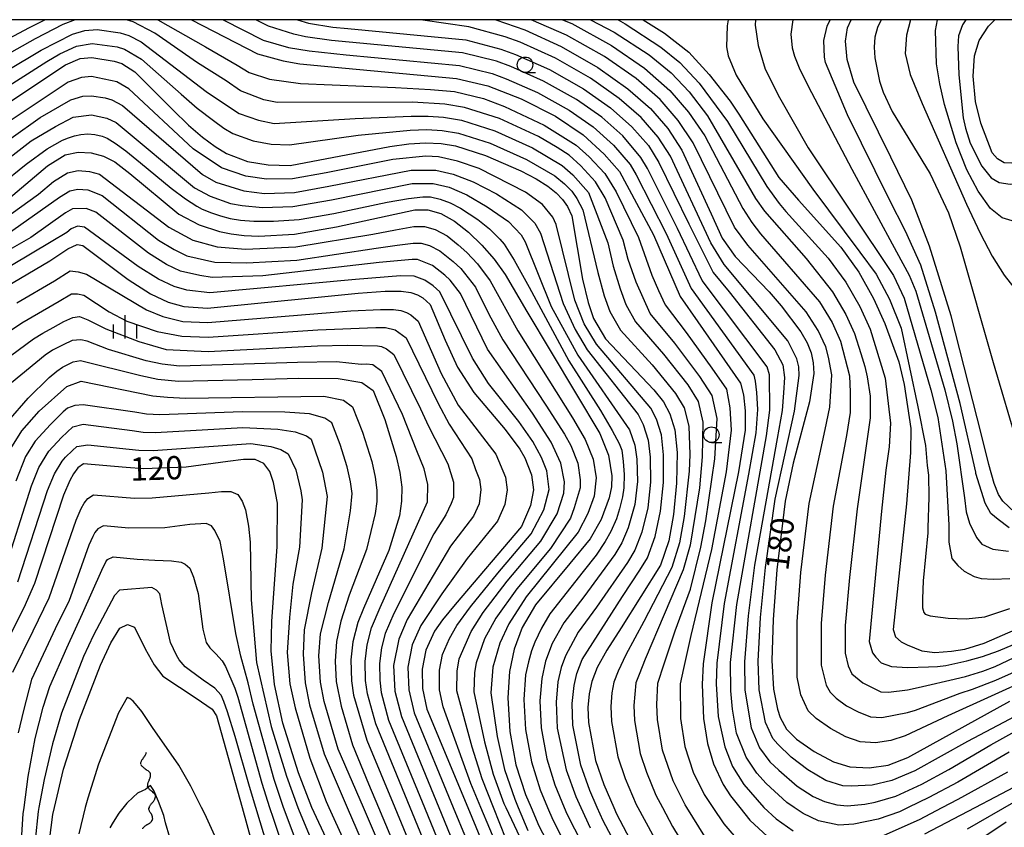
# Model space of a CAD drawing. Extents: x -4001 to -1999, y 100499 to 102001.
# Drawn here: x -3495 to -3336, y 101870 to 102000 of the extents above; entities that cross this region are included whole.
import ezdxf

# ---------------------------------------------------------------- set-up
doc = ezdxf.new("R2010")
doc.units = 0
for name, color, linetype in [('5102000', 3, 'Continuous'), ('6331000', 2, 'Continuous'), ('6334000', 2, 'Continuous'), ('7101000', 4, 'Continuous'), ('7102000', 2, 'Continuous'), ('999', 2, 'Continuous')]:
    doc.layers.add(name, color=color, linetype=linetype)
doc.layers.get('0').off()
doc.styles.add('ROMANS', font='romans')

# ---------------------------------------------------------------- blocks, each defined once
blk = doc.blocks.new('633100')
at = {"layer": '6331000'}
blk.add_lwpolyline([(0, -0.5), (0.67, -0.5)], dxfattribs=at)
blk.add_circle((0, 0), 0.5, dxfattribs=at)
blk = doc.blocks.new('633400')
at = {"layer": '6334000'}
for points in [[(0, -0.75), (0, 0.75)], [(-0.75, -0.75), (-0.75, 0.15)], [(0.75, -0.75), (0.75, 0.15)]]:
    blk.add_lwpolyline(points, dxfattribs=at)
blk = doc.blocks.new('Y2')
blk.add_lwpolyline([(0.47, 0), (0.35, 0.09), (0.25, 0.17), (0.16, 0.24), (0.07, 0.3), (-0.01, 0.35), (-0.1, 0.4), (-0.2, 0.44), (-0.28, 0.47), (-0.36, 0.49), (-0.42, 0.5), (-0.47, 0.5)])
blk = doc.blocks.new('Y3')
blk.add_lwpolyline([(-0.47, 0), (-0.37, -0.08), (-0.28, -0.15), (-0.19, -0.22), (-0.09, -0.28), (-0.02, -0.33), (0.07, -0.38), (0.16, -0.42), (0.24, -0.45), (0.33, -0.48), (0.4, -0.49), (0.47, -0.5)])
blk = doc.blocks.new('Y4')
blk.add_lwpolyline([(0.52, 0), (0.37, -0.11), (0.24, -0.2), (0.12, -0.28), (0, -0.35), (-0.06, -0.39), (-0.17, -0.43), (-0.27, -0.47), (-0.34, -0.48), (-0.43, -0.5), (-0.47, -0.5), (-0.52, -0.5)])
blk = doc.blocks.new('Y1')
blk.add_lwpolyline([(-0.46, 0), (-0.34, 0.09), (-0.25, 0.16), (-0.16, 0.23), (-0.07, 0.3), (0.01, 0.35), (0.1, 0.4), (0.19, 0.44), (0.27, 0.47), (0.35, 0.49), (0.41, 0.5), (0.46, 0.5)])

msp = doc.modelspace()

# ---------------------------------------------------------------- linework, layer by layer
at = {"layer": '7101000', "flags": 128}
for points in [[(-3467.47, 102000), (-3456.83, 101994.47), (-3452.68, 101993.37), (-3449.98, 101992.89), (-3442.64, 101992.18), (-3424.71, 101990.51), (-3419.68, 101989.32), (-3414.3, 101987.25), (-3408.76, 101984.41), (-3404.28, 101981.43), (-3400.88, 101978.3), (-3398.41, 101975.52), (-3392.92, 101965.28), (-3388.64, 101955.35), (-3385.81, 101951.28), (-3378.91, 101941.37), (-3378.42, 101939.49), (-3378.13, 101936.9), (-3378.12, 101933.79), (-3379.23, 101927.04), (-3383.51, 101905.93), (-3384.93, 101896.09), (-3385.1, 101892.73), (-3384.87, 101887.28), (-3384.24, 101883.23), (-3383.28, 101879.97), (-3381.68, 101876.61), (-3380.51, 101874.77), (-3379.01, 101872.89), (-3377.4, 101870.86), (-3373.85, 101867.57)], [(-3418.38, 102000), (-3413.69, 101998.36), (-3407.82, 101995.66), (-3401.94, 101992.29), (-3397.07, 101988.83), (-3393.44, 101985.7), (-3390.63, 101982.46), (-3388.35, 101978.97), (-3383.61, 101968.66), (-3381.86, 101964.78), (-3379.75, 101961.8), (-3374.3, 101956.07), (-3372.36, 101953.86), (-3369.19, 101949.64), (-3368.16, 101947.86), (-3367.5, 101946.24), (-3367.16, 101944.65), (-3367.07, 101942.92), (-3367.75, 101938.36), (-3370.38, 101928.46), (-3371.7, 101922.34), (-3373.06, 101911.25), (-3373.64, 101903.25), (-3373.82, 101896.62), (-3373.6, 101892.01), (-3372.95, 101888.75), (-3372.5, 101887.45), (-3371.49, 101885.53), (-3369.89, 101883.95), (-3367.01, 101881.93), (-3363.9, 101880.26), (-3361.27, 101879.45), (-3358.14, 101879.28), (-3355.09, 101879.76), (-3351.9, 101880.98), (-3335.46, 101890.04)], [(-3394.61, 102000), (-3391.17, 101997.84), (-3387.25, 101994.75), (-3383.94, 101991.17), (-3380.59, 101986.85), (-3379.18, 101984.76), (-3372.72, 101974.52), (-3369.52, 101970.87), (-3362.71, 101963.28), (-3359.8, 101959.28), (-3357.42, 101955.04), (-3355.61, 101951.01), (-3353.35, 101944.79), (-3352.47, 101941.13), (-3351.44, 101934.04), (-3351.47, 101930.19), (-3352.1, 101921.91), (-3354.26, 101901.64), (-3353.9, 101900.43), (-3352.95, 101899.65), (-3351.99, 101899.14), (-3349.65, 101898.18), (-3347.57, 101897.89), (-3344.84, 101898.1), (-3342.68, 101898.45), (-3339.61, 101899.39), (-3329.49, 101903.83)], [(-3334.61, 101920.52), (-3336.57, 101922.3), (-3337.28, 101923.39), (-3337.98, 101925.16), (-3338.83, 101928.23), (-3340, 101933.02), (-3344.93, 101952.23), (-3348.43, 101963.47), (-3351.28, 101970.91), (-3354.65, 101977.84), (-3360.61, 101989.94), (-3361.69, 101993.57), (-3361.94, 101996.53), (-3361.63, 101998.69), (-3361.06, 102000)], [(-3299.17, 102000), (-3299.99, 101999.23), (-3311.28, 101990.25), (-3320.56, 101983.29), (-3324.64, 101980.57), (-3327.31, 101978.98), (-3329.79, 101977.79), (-3332.44, 101977.03), (-3335.23, 101976.84), (-3336.38, 101976.9), (-3337.45, 101977.55), (-3338.29, 101978.5), (-3340.14, 101983.3), (-3340.98, 101986.8), (-3341.36, 101990.9), (-3341.16, 101994.18), (-3340.41, 101996.66), (-3338.9, 101998.97), (-3337.89, 102000)], [(-3505.13, 101981.2), (-3489.87, 101991.39), (-3487.79, 101992.72), (-3485.44, 101993.73), (-3483.57, 101993.88), (-3479.94, 101993.3), (-3478.73, 101992.92), (-3476.6, 101991.58), (-3470.48, 101985.44), (-3467.95, 101983), (-3465.68, 101981.03), (-3463.65, 101979.54), (-3461.81, 101978.44), (-3458.44, 101977.13), (-3455.09, 101976.56), (-3451.56, 101976.47), (-3435.46, 101979.55), (-3432.43, 101979.98), (-3429.7, 101980.13), (-3427.21, 101980.01), (-3424.89, 101979.64), (-3420.05, 101978.09), (-3414.36, 101975.62), (-3411.85, 101974.33), (-3409.97, 101973.16), (-3408.62, 101972.07), (-3407.63, 101971), (-3406.81, 101969.85), (-3406.13, 101968.36), (-3404.37, 101958.13), (-3403.48, 101954.36), (-3402.61, 101951.81), (-3400.66, 101948.54), (-3392.88, 101940.31), (-3391.32, 101938.35), (-3390.28, 101936.39), (-3389.52, 101933.83), (-3389.13, 101930.16), (-3389.23, 101925.22), (-3389.72, 101920.2), (-3390.48, 101915.95), (-3391.82, 101912.01), (-3398.17, 101901.88), (-3400.48, 101898.28), (-3402.02, 101895.47), (-3402.89, 101893.25)], [(-3497.03, 101971.09), (-3490.7, 101976.45), (-3487.87, 101978.18), (-3485.75, 101978.63), (-3483.66, 101978.53), (-3481.66, 101977.98), (-3479.83, 101977.06), (-3477.43, 101975.17), (-3469.5, 101968.64), (-3466.24, 101966.89), (-3462.96, 101965.82)], [(-3462.96, 101965.82), (-3461.1, 101965.46), (-3458.99, 101965.21), (-3456.6, 101965.09), (-3450.87, 101965.42), (-3444.08, 101966.56), (-3431.46, 101969.3), (-3429.33, 101969.3), (-3427.27, 101968.73), (-3425.06, 101967.49), (-3422.78, 101965.72), (-3420.61, 101963.63), (-3418.67, 101961.36), (-3416.89, 101958.87), (-3413.39, 101952.93), (-3401.59, 101933.23), (-3400.2, 101929.72), (-3399.66, 101926.4), (-3399.73, 101924.66), (-3400.08, 101922.85), (-3401.36, 101919.37), (-3403.17, 101916.24), (-3406.41, 101912.29), (-3411.98, 101905.59), (-3414.13, 101901.96), (-3415.43, 101898.47), (-3416.17, 101894.85), (-3416.43, 101890.57), (-3416.13, 101885.18), (-3415.15, 101879.8), (-3413.59, 101874.98), (-3412.7, 101872.89), (-3411.44, 101869.93), (-3407.42, 101862.28)], [(-3490.31, 101961.12), (-3488.57, 101962.28), (-3487.44, 101963.06), (-3485.91, 101963.74), (-3485.02, 101963.55), (-3477.7, 101958.1), (-3474.09, 101955.75), (-3471.25, 101954.45), (-3468.74, 101953.74), (-3464.91, 101953.47), (-3447.06, 101955.21), (-3440.57, 101955.89), (-3436.21, 101956.21), (-3433.64, 101956.21), (-3432.11, 101955.98), (-3431, 101955.59), (-3430.14, 101955.12), (-3428.98, 101954.07), (-3426.55, 101948.31), (-3424.58, 101943.95), (-3421.95, 101939.87), (-3416.86, 101933.88), (-3414.52, 101930.7), (-3413.71, 101929.29), (-3412.61, 101926.59), (-3412.3, 101924.13), (-3412.76, 101921.64), (-3414.26, 101918.26), (-3424.95, 101905.64), (-3426.99, 101903.18), (-3428.28, 101901.33), (-3429.67, 101898.28), (-3430.27, 101895.22), (-3430.21, 101892.08), (-3429.5, 101888.79), (-3422.92, 101872.89), (-3414.04, 101851.44)], [(-3498.67, 101956.23), (-3490.31, 101961.12)], [(-3497, 101935.28), (-3493.84, 101938.95), (-3490.42, 101942.29), (-3489.2, 101943.31), (-3488.28, 101943.95), (-3486.57, 101944.81), (-3485.38, 101945.03), (-3475.66, 101942.62), (-3472.91, 101942.02), (-3469.55, 101941.69), (-3457.7, 101941.93), (-3450.14, 101942.18), (-3443.79, 101942.13), (-3440.01, 101941.49), (-3438.19, 101940.18), (-3436.3, 101935.49), (-3434.44, 101929.53), (-3433.85, 101926.94), (-3433.56, 101924.61), (-3433.58, 101922.34), (-3433.92, 101919.95), (-3435.64, 101914.38), (-3439.75, 101904.99), (-3440.63, 101902.77), (-3441.47, 101899.61), (-3441.77, 101896.74), (-3441.68, 101893.35), (-3441.32, 101891.05), (-3439.19, 101883.76), (-3434.68, 101872.89), (-3427.01, 101854.41)], [(-3431.14, 101836.66), (-3448.04, 101872.93), (-3450.19, 101878.5), (-3452.72, 101886.52), (-3454.1, 101892.75), (-3454.63, 101898.18), (-3454.51, 101902.9), (-3453.64, 101915.01), (-3453.62, 101922.02), (-3454.24, 101925.36), (-3454.86, 101927.09), (-3455.81, 101928.41), (-3457.18, 101929.02), (-3459.09, 101929.06), (-3461.62, 101928.73), (-3468.36, 101927.82), (-3475.17, 101927.53), (-3478.01, 101927.75), (-3484.88, 101928.36), (-3485.8, 101927.69), (-3486.53, 101926.71), (-3487.12, 101925.66), (-3488.14, 101923.3), (-3492.79, 101909.03), (-3494.55, 101905.1), (-3499.26, 101895.87)], [(-3490.4, 101867.59), (-3489.85, 101871.76), (-3489.59, 101872.89), (-3488.14, 101879.11), (-3485.56, 101887.11), (-3482.18, 101895.89), (-3480.51, 101899.47), (-3479.04, 101901.86), (-3477.82, 101902.43), (-3476.66, 101902.01), (-3474.94, 101898.52), (-3473.52, 101895.9), (-3472.13, 101894.08), (-3466.74, 101890.55), (-3464.14, 101888.76), (-3463.43, 101887.71), (-3459.31, 101872.89), (-3456.27, 101861.95)], [(-3402.89, 101893.25), (-3403.33, 101891.22), (-3403.52, 101889.06), (-3403.45, 101886.62), (-3402.28, 101880.51), (-3400.96, 101876.59), (-3399.36, 101872.89), (-3398.92, 101871.87), (-3393.03, 101860.73)], [(-3349.14, 101868.65), (-3341.06, 101872.89), (-3337.74, 101874.63), (-3328.76, 101879.34)]]:
    msp.add_lwpolyline(points, dxfattribs=at)
at = {"layer": '7102000', "flags": 128}
for points in [[(-3513.22, 101988.34), (-3493.62, 101998.74), (-3491.17, 102000)], [(-3486.26, 102000), (-3488.24, 101999.2), (-3492.68, 101996.9), (-3509.29, 101987.61)], [(-3384.63, 101868.24), (-3387.56, 101872.89), (-3387.85, 101873.34), (-3389.74, 101877.19), (-3391.46, 101882.18), (-3392.3, 101887.1), (-3392.39, 101889.54), (-3392.22, 101892.94), (-3391.2, 101896.08), (-3389.45, 101901.41), (-3386.99, 101908.12), (-3385.29, 101914.9), (-3384.47, 101919.14), (-3383.04, 101929.17), (-3382.69, 101935.68), (-3383.46, 101939.38), (-3385.46, 101942.44), (-3389.49, 101947.8), (-3393.45, 101952.62), (-3395.75, 101957.68), (-3397.01, 101961.3), (-3397.84, 101964.43), (-3400.75, 101971.25), (-3402.29, 101973.84), (-3404.64, 101976.42), (-3406.56, 101978.12), (-3408.48, 101979.37), (-3411.51, 101981.16), (-3417.76, 101984.04), (-3423.41, 101985.84), (-3426.61, 101986.39), (-3431.81, 101986.67), (-3453.65, 101986.65), (-3455.79, 101987.09), (-3459.56, 101988.5), (-3461.89, 101990.11), (-3466.52, 101993.06), (-3473.37, 101997.8), (-3476.91, 101999.67), (-3477.94, 102000)], [(-3472.9, 102000), (-3465.21, 101995.6), (-3460.09, 101992.67), (-3458.19, 101991.49), (-3454.91, 101990.41), (-3449.89, 101989.68), (-3434.58, 101989.04), (-3428.9, 101988.73), (-3425.05, 101988.39), (-3420.34, 101987.27), (-3417, 101986.02), (-3410.57, 101983.01), (-3405.42, 101979.77), (-3403.31, 101977.87), (-3400.79, 101975.17), (-3398.96, 101972.22), (-3395.38, 101964.86), (-3393.18, 101958.79), (-3392.15, 101956.31), (-3391.05, 101953.99), (-3387.65, 101949.54), (-3383.5, 101943.8), (-3381.18, 101940.37), (-3380.61, 101937.4), (-3380.4, 101933.8), (-3381.22, 101927.08), (-3383.56, 101914.55), (-3386.91, 101900.65), (-3388.1, 101895.35), (-3388.66, 101892.83), (-3388.59, 101887.26), (-3387.86, 101882.74), (-3386.51, 101878.58), (-3384.76, 101874.98), (-3383.35, 101872.89), (-3381.58, 101870.26), (-3376.66, 101864.49)], [(-3462.35, 102000), (-3455.94, 101996.72), (-3451.83, 101995.52), (-3448.49, 101994.97), (-3442.51, 101994.32), (-3424.22, 101992.6), (-3418.98, 101991.31), (-3416.73, 101990.46), (-3411.63, 101988.23), (-3406.52, 101985.41), (-3402.66, 101982.74), (-3399.39, 101979.78), (-3396.69, 101976.65), (-3395.75, 101974.99), (-3390.87, 101965.53), (-3386.86, 101956.64), (-3376.76, 101942.67), (-3376.54, 101941.68), (-3376.34, 101939.88), (-3376.16, 101937.11), (-3376.41, 101933.34), (-3377.59, 101926.69), (-3381.51, 101905.79), (-3382.71, 101896.2), (-3382.81, 101892.84), (-3382.48, 101887.58), (-3381.43, 101882.71), (-3380.17, 101879.51), (-3378.38, 101876.61), (-3375.12, 101872.89), (-3373.14, 101871.1), (-3370.41, 101869.12)], [(-3335.55, 101881.82), (-3343.83, 101877), (-3348.5, 101874.5), (-3351.85, 101872.89), (-3353.22, 101872.23), (-3356.68, 101871), (-3360.61, 101870.22), (-3363.03, 101870.03), (-3366.29, 101870.78), (-3368.78, 101871.91), (-3370.23, 101872.89), (-3371.45, 101873.72), (-3374.75, 101876.8), (-3376.26, 101878.44), (-3378, 101881.02), (-3379.54, 101884.92), (-3380.19, 101888.79), (-3380.47, 101891.71), (-3380.49, 101896.3), (-3379.5, 101905.65), (-3374.7, 101932.88), (-3374.17, 101937.02), (-3374.21, 101942.68), (-3374.61, 101943.97), (-3385.09, 101957.93), (-3389.06, 101966.31), (-3393.9, 101975.98), (-3394.96, 101977.78), (-3397.9, 101981.26), (-3401.26, 101984.26), (-3405.38, 101987.13), (-3410.68, 101990.09), (-3415.97, 101992.44), (-3418.29, 101993.29), (-3423.73, 101994.68), (-3444.87, 101996.67), (-3449.06, 101997.26), (-3450.99, 101997.67), (-3455.06, 101998.96), (-3457.12, 102000)], [(-3450.35, 102000), (-3448.6, 101999.45), (-3444.67, 101998.79), (-3442.24, 101998.6), (-3423.24, 101996.76), (-3417.59, 101995.27), (-3415.21, 101994.41), (-3409.72, 101991.95), (-3404.23, 101988.85), (-3399.86, 101985.79), (-3396.41, 101982.74), (-3393.76, 101979.69), (-3392.05, 101976.98), (-3387.24, 101967.09), (-3383.31, 101959.22), (-3380.75, 101956.1), (-3373.35, 101946.73), (-3372.07, 101944.3), (-3371.81, 101942.3), (-3371.94, 101939.78), (-3372.17, 101936.94), (-3372.99, 101932.43), (-3376.66, 101911.98), (-3377.66, 101903.83), (-3378.27, 101896.41), (-3378.18, 101891.81), (-3377.2, 101885.76), (-3375.83, 101882.52), (-3374.14, 101880.28), (-3372.74, 101878.91), (-3369.75, 101876.34), (-3367.15, 101874.69), (-3365.33, 101873.89), (-3363.34, 101873.31), (-3361.64, 101873.18), (-3358.82, 101873.46), (-3357.17, 101873.76), (-3353.85, 101874.74), (-3349.64, 101876.66), (-3345.27, 101879.02), (-3338.5, 101883.03), (-3333.16, 101885.95)], [(-3332.19, 101888.89), (-3336.44, 101886.64), (-3342.29, 101883.56), (-3350.77, 101878.82), (-3354.47, 101877.25), (-3357.66, 101876.52), (-3361.05, 101876.37), (-3362.39, 101876.4), (-3365.15, 101877.28), (-3368.06, 101878.96), (-3370.74, 101881.03), (-3372.89, 101883.12), (-3373.66, 101884.03), (-3374.85, 101886.61), (-3375.89, 101891.91), (-3376.04, 101896.51), (-3375.65, 101903.54), (-3374.86, 101911.61), (-3373.33, 101922.67), (-3370.17, 101936.85), (-3369.44, 101942.61), (-3369.51, 101943.99), (-3369.79, 101945.27), (-3371.27, 101948.18), (-3381.53, 101960.51), (-3383.69, 101963.99), (-3390.2, 101977.97), (-3392.19, 101981.07), (-3394.92, 101984.22), (-3398.47, 101987.31), (-3403.08, 101990.57), (-3408.77, 101993.8), (-3414.45, 101996.39), (-3416.89, 101997.25), (-3422.75, 101998.85), (-3430.15, 101999.92), (-3431.31, 102000)], [(-3325.05, 101896.92), (-3345.43, 101887.7), (-3352.32, 101884.48), (-3354.66, 101883.74), (-3357.1, 101883.35), (-3359.61, 101883.49), (-3361.9, 101884.29), (-3364.39, 101885.63), (-3366.69, 101887.25), (-3367.97, 101888.51), (-3369.14, 101891.08), (-3369.73, 101893.93), (-3369.76, 101902.93), (-3369.14, 101910.83), (-3367.81, 101921.93), (-3365.26, 101933.86), (-3364.49, 101937.5), (-3364.19, 101942.73), (-3364.71, 101945.54), (-3365.13, 101947.2), (-3366.35, 101949.88), (-3368.3, 101952.89), (-3377.71, 101963.61), (-3379.86, 101966.53), (-3386.51, 101980.12), (-3388.95, 101983.76), (-3391.87, 101987.15), (-3395.74, 101990.52), (-3400.83, 101994.05), (-3406.97, 101997.52), (-3412.67, 102000)], [(-3407.63, 102000), (-3406.13, 101999.38), (-3399.72, 101995.82), (-3394.41, 101992.2), (-3390.3, 101988.6), (-3387.27, 101985.06), (-3384.68, 101981.28), (-3378.51, 101969.52), (-3377.07, 101967.26), (-3375.66, 101965.43), (-3366.18, 101954.48), (-3364.12, 101951.17), (-3362.75, 101948.15), (-3361.31, 101942.55), (-3361.21, 101939.89), (-3361.22, 101936.63), (-3361.81, 101932.94), (-3363.93, 101921.51), (-3365.22, 101910.41), (-3365.89, 101902.6), (-3365.86, 101895.86), (-3365.06, 101892.64), (-3364.45, 101891.49), (-3363.49, 101890.55), (-3361.77, 101889.33), (-3359.9, 101888.33), (-3357.94, 101887.53), (-3356.07, 101887.43), (-3351.94, 101888.25), (-3350.64, 101888.62), (-3343.46, 101891.36), (-3341.49, 101892.01), (-3337.72, 101893.46), (-3326.64, 101898.42)], [(-3403.09, 102000), (-3399.3, 101998.01), (-3393.66, 101994.33), (-3390.09, 101991.45), (-3387.2, 101988.35), (-3384.2, 101984.48), (-3377.07, 101972.17), (-3376.5, 101971.17), (-3375.05, 101969.13), (-3368.3, 101961.46), (-3364.05, 101956.08), (-3361.89, 101952.46), (-3360.5, 101949.39), (-3359.46, 101946.16), (-3358.84, 101944.04), (-3358.44, 101942.36), (-3357.97, 101939.26), (-3357.96, 101935.77), (-3360.05, 101921.1), (-3361.3, 101910), (-3362.01, 101902.28), (-3362, 101897.78), (-3361.52, 101895.76), (-3360.94, 101894.47), (-3359.14, 101893.03), (-3356.28, 101891.57), (-3355.03, 101891.5), (-3351.96, 101891.88), (-3350.22, 101892.28), (-3348.86, 101892.59), (-3345.11, 101893.44), (-3342.6, 101894.04), (-3339.8, 101894.89), (-3337.81, 101895.65), (-3331.59, 101898.6)], [(-3398.64, 102000), (-3397.5, 101999.35), (-3391.76, 101995.57), (-3388.67, 101993.1), (-3385.57, 101989.76), (-3381.01, 101983.6), (-3374.65, 101973.1), (-3372.66, 101970.36), (-3371.57, 101969.06), (-3364.74, 101961.51), (-3361.93, 101957.68), (-3359.65, 101953.75), (-3357.99, 101950.06), (-3355.56, 101942.17), (-3354.7, 101934.9), (-3354.92, 101931.11), (-3355.45, 101927.32), (-3356.16, 101920.69), (-3358.13, 101899.71), (-3357.62, 101897.84), (-3357.09, 101897.14), (-3356.19, 101896.25), (-3354.51, 101895.63), (-3351.98, 101895.51), (-3348.58, 101895.58), (-3347.11, 101895.63), (-3345.77, 101895.79), (-3342.37, 101896.57), (-3339.87, 101897.25), (-3337.29, 101898.16), (-3322.46, 101904.43)], [(-3380.88, 102000), (-3381.05, 101998.99), (-3381.14, 101995.64), (-3380.88, 101994.15), (-3379.6, 101991.04), (-3375.27, 101984.03), (-3367.22, 101972.67), (-3359.63, 101962.51), (-3357.02, 101958.92), (-3354.86, 101954.9), (-3353, 101950.21), (-3350.31, 101937.57), (-3349.03, 101931.32), (-3348.76, 101928.06), (-3348.59, 101926.52), (-3348.51, 101922.99), (-3348.65, 101918.02), (-3348.69, 101917.23), (-3349.4, 101909.48), (-3349.53, 101906.58), (-3349.53, 101905.14), (-3349.3, 101904.34), (-3349.08, 101904.12), (-3348.31, 101903.8), (-3345.41, 101903.45), (-3342.5, 101903.35), (-3339.47, 101903.67), (-3335.45, 101905.01)], [(-3376.5, 102000), (-3376.54, 101999.11), (-3376.07, 101995.81), (-3374.93, 101992.01), (-3372.6, 101987.45)], [(-3370.47, 102000), (-3370.76, 101997.68), (-3370.58, 101995.45), (-3370.21, 101994.13), (-3369.3, 101991.97), (-3367.46, 101988.25), (-3360.95, 101975.91), (-3353.71, 101962.53), (-3351.69, 101958.78), (-3350.63, 101956.18), (-3345.92, 101940.29), (-3344.68, 101935.22), (-3344.02, 101931.59), (-3342.74, 101922.85), (-3342.48, 101920.63), (-3341.95, 101918.75), (-3340.8, 101916.45), (-3339.96, 101915.4), (-3338.18, 101914.57), (-3335.67, 101914.25)], [(-3335.57, 101918.02), (-3337.35, 101919.38), (-3338.5, 101920.32), (-3339.44, 101921.99), (-3340.91, 101926.81), (-3340.95, 101926.98), (-3343.44, 101938.07), (-3347.46, 101952.79), (-3349.83, 101960.39), (-3352.28, 101965.88), (-3354.89, 101971.04), (-3361.62, 101984.66), (-3365.2, 101993.1), (-3365.34, 101993.97), (-3365.44, 101996.66), (-3364.91, 101998.95), (-3364.42, 102000)], [(-3356.22, 102000), (-3356.79, 101998.74), (-3357.2, 101997.19), (-3357.35, 101995.57), (-3357.25, 101993.84), (-3356.46, 101990.08), (-3355.88, 101988.32), (-3354.43, 101985.2), (-3348.31, 101975.14), (-3345.32, 101968.82), (-3343.45, 101963.36), (-3338.14, 101944.71), (-3334.11, 101931.05)], [(-3351.48, 102000), (-3352.13, 101997.48), (-3352.31, 101994.52), (-3351.53, 101991.14), (-3349.6, 101986.49), (-3342.42, 101970.23), (-3340.24, 101965.54), (-3338.28, 101961.87), (-3336.37, 101958.78), (-3334.82, 101956.8), (-3333.58, 101955.89), (-3332.94, 101955.65), (-3332.25, 101955.59)], [(-3327.79, 101970.1), (-3330.19, 101968.78), (-3331.97, 101968.06), (-3333.28, 101967.72), (-3335.07, 101967.56), (-3336.67, 101968.05), (-3338.56, 101969.52), (-3340.56, 101972.36), (-3342.39, 101975.8), (-3344.12, 101980.12), (-3345.99, 101986.3), (-3346.75, 101989.66), (-3347.25, 101992.87), (-3347.46, 101998.25), (-3347.13, 102000)], [(-3342.52, 102000), (-3343.08, 101999.16), (-3343.71, 101997.4), (-3343.84, 101995.69), (-3343.66, 101991.1), (-3342.95, 101984.19)], [(-3342.95, 101984.19), (-3342.61, 101982.49), (-3341.83, 101980.08), (-3339.98, 101976.35), (-3338.45, 101974.51), (-3337.16, 101973.75), (-3335.4, 101973.47), (-3332.01, 101974.01), (-3329.17, 101975.15), (-3320.63, 101980.07), (-3315.23, 101983.81), (-3303.81, 101992.74), (-3296.01, 101999.61), (-3295.66, 102000)], [(-3508.54, 101985.1), (-3491.74, 101995.06), (-3486.69, 101997.69), (-3484.69, 101998.23), (-3482.69, 101998.44), (-3479.01, 101997.89), (-3477.6, 101997.45), (-3475.6, 101996.42), (-3467.84, 101990.52), (-3465.13, 101988.44), (-3462.14, 101986.41), (-3459.81, 101984.85), (-3456.67, 101983.77), (-3454.13, 101983.28), (-3441.09, 101984.08), (-3432.02, 101984.43), (-3429.3, 101984.42), (-3426.81, 101984.27), (-3423.91, 101983.78), (-3418.52, 101982.06), (-3412.46, 101979.31), (-3407.69, 101976.46), (-3405.97, 101974.97), (-3403.45, 101972.11), (-3400.31, 101964), (-3399.46, 101960.24), (-3398.33, 101956.57), (-3397.38, 101954.06), (-3395.85, 101951.26), (-3391.33, 101946.05), (-3387.41, 101941.08), (-3385.73, 101938.38), (-3384.97, 101935.06), (-3385.07, 101929.5), (-3385.53, 101924.47), (-3387.02, 101915.25), (-3388.15, 101911.26), (-3394.29, 101896.81), (-3395.25, 101894.37), (-3395.78, 101893.04), (-3396.1, 101889.38), (-3396.02, 101886.94), (-3395.07, 101881.62), (-3394.09, 101878.61), (-3392.57, 101874.9), (-3391.5, 101872.89), (-3389.86, 101869.82), (-3386.78, 101864.79)], [(-3506.29, 101983.41), (-3490.81, 101993.23), (-3488.71, 101994.51), (-3486.06, 101995.71), (-3483.49, 101996.16), (-3479.47, 101995.6), (-3478.3, 101995.23), (-3475.52, 101993.65), (-3469.16, 101987.98), (-3466.54, 101985.72), (-3463.91, 101983.72), (-3462.28, 101982.52), (-3460.81, 101981.65), (-3457.55, 101980.45), (-3454.61, 101979.92), (-3451.67, 101979.83), (-3440.57, 101981.37), (-3432.22, 101982.2), (-3429.5, 101982.28), (-3427.01, 101982.14), (-3424.4, 101981.71), (-3419.29, 101980.08), (-3413.41, 101977.47), (-3408.83, 101974.81), (-3407.29, 101973.52), (-3406.14, 101972.31), (-3405.31, 101971.18), (-3404.34, 101969.33), (-3401.92, 101959.19), (-3400.9, 101955.46), (-3399.99, 101952.93), (-3398.26, 101949.9), (-3393.17, 101944.31), (-3389.37, 101939.72), (-3388, 101937.39), (-3387.25, 101934.45), (-3387.1, 101929.83), (-3387.2, 101927.19), (-3387.97, 101919.85), (-3388.75, 101915.6), (-3389.99, 101911.63), (-3394.51, 101902.93), (-3397.39, 101897.54), (-3398.64, 101894.92), (-3399.34, 101893.14), (-3399.68, 101891.38), (-3399.81, 101889.22), (-3399.73, 101886.78), (-3398.67, 101881.07), (-3397.52, 101877.6), (-3395.75, 101873.39), (-3395.48, 101872.89), (-3390.74, 101864.2)], [(-3455.39, 101974.26), (-3458.72, 101974.77), (-3462.66, 101976.12), (-3467.2, 101979.18), (-3477.61, 101988.86), (-3479.53, 101989.99), (-3483.59, 101990.81), (-3485.21, 101990.69), (-3487.38, 101989.9), (-3502.77, 101979.68)], [(-3501.33, 101977.53), (-3491.9, 101984.21), (-3486.97, 101987.08), (-3484.99, 101987.66), (-3483.61, 101987.74), (-3481.43, 101987.39), (-3480.32, 101987.06), (-3478.62, 101986.14), (-3465.71, 101975.01), (-3463.55, 101973.81), (-3459.01, 101972.4), (-3455.7, 101971.97), (-3450.84, 101972.12), (-3445.33, 101973.12), (-3432.04, 101975.71), (-3428.06, 101975.73), (-3425.24, 101975.08), (-3422.05, 101973.85), (-3418.25, 101971.89), (-3414.23, 101969.35), (-3412.08, 101967.19), (-3411.15, 101965.56), (-3407.53, 101954.24), (-3405.58, 101950.03), (-3403.64, 101946.76), (-3395.43, 101936.31), (-3394.62, 101934.67), (-3393.79, 101932.19), (-3393.47, 101929.45), (-3393.41, 101925.39), (-3393.87, 101921.26), (-3394.83, 101917.32), (-3395.95, 101914.4), (-3397.14, 101912.45), (-3402.16, 101905.2), (-3405.08, 101901.2), (-3407.13, 101897.37), (-3407.84, 101895.51), (-3408.36, 101893.17), (-3408.66, 101889.9), (-3408.46, 101885.71), (-3407.02, 101878.98), (-3405.47, 101874.66), (-3404.65, 101872.89), (-3403.17, 101869.64)], [(-3372.6, 101987.45), (-3367.96, 101979.34), (-3354.2, 101958.72), (-3352.51, 101955.1), (-3348.21, 101940.27), (-3347.05, 101935.83), (-3345.75, 101927.23), (-3345.3, 101918.44), (-3345.3, 101915.72), (-3344.78, 101913.1), (-3343.84, 101911.95), (-3342.79, 101911.01), (-3341.22, 101910.17), (-3340.07, 101909.86), (-3338.08, 101909.75), (-3335.46, 101909.86)], [(-3499.9, 101975.38), (-3493.36, 101980.43), (-3489.44, 101982.75), (-3486.57, 101984.26), (-3483.62, 101984.67), (-3481.12, 101984.13), (-3479.63, 101983.42), (-3466.98, 101972.89), (-3464.45, 101971.51), (-3461.2, 101970.37), (-3459.3, 101970.04), (-3456, 101969.68), (-3451.15, 101969.84), (-3444.91, 101970.93), (-3431.85, 101973.57), (-3428.48, 101973.59), (-3425.92, 101972.97), (-3423.05, 101971.73), (-3419.76, 101969.83), (-3416.35, 101967.44), (-3414.31, 101965.28), (-3413.66, 101964.16), (-3409.45, 101953.75), (-3405.12, 101945.87), (-3396.79, 101933.81), (-3395.93, 101931.36), (-3395.64, 101929.1), (-3395.5, 101925.48), (-3395.94, 101921.79), (-3397.01, 101918), (-3398.02, 101915.59)], [(-3498.47, 101973.23), (-3494.18, 101976.7), (-3490.78, 101979.14), (-3488.28, 101980.54), (-3487.34, 101980.94), (-3486.35, 101981.26), (-3485.32, 101981.49), (-3484.2, 101981.56), (-3483.06, 101981.47), (-3481.91, 101981.2), (-3481.06, 101980.87), (-3479.78, 101980.08), (-3478.06, 101978.83), (-3475.73, 101976.92), (-3470.74, 101972.82), (-3468.43, 101971.1), (-3466.63, 101969.9)], [(-3395.12, 101859.6), (-3401.05, 101870.75), (-3402, 101872.89), (-3403.21, 101875.62), (-3404.65, 101879.75), (-3405.95, 101886.17), (-3406.07, 101889.67), (-3405.75, 101892.61), (-3405.31, 101894.52), (-3404.45, 101896.77), (-3397.93, 101906.97), (-3395.13, 101911.19), (-3393.89, 101913.2), (-3392.66, 101916.64), (-3391.79, 101920.73), (-3391.32, 101925.31), (-3391.3, 101929.81), (-3391.66, 101933.01), (-3392.45, 101935.53), (-3393.38, 101937.33), (-3402.15, 101947.65), (-3404.1, 101950.92), (-3405.61, 101954.73), (-3408.64, 101966.96), (-3409.18, 101968.15), (-3410.84, 101970.17), (-3413.6, 101972.19), (-3421.05, 101975.97), (-3424.56, 101977.2), (-3427.63, 101977.87), (-3429.69, 101977.96), (-3435, 101977.44), (-3445.75, 101975.31), (-3451.2, 101974.3), (-3455.39, 101974.26)], [(-3499.33, 101966.77), (-3492.19, 101971.84), (-3489.74, 101973.91), (-3487.48, 101975.29), (-3485.78, 101975.65), (-3483.93, 101975.53), (-3482.33, 101975.1), (-3471.14, 101966.54), (-3467.24, 101964.41), (-3463.35, 101963.35), (-3458.78, 101962.99), (-3450.67, 101963.33), (-3438.21, 101965.42), (-3434.57, 101966.09), (-3431.59, 101966.63), (-3429.89, 101966.64), (-3428.17, 101966.15), (-3426.25, 101965.11), (-3424.43, 101963.7), (-3423.06, 101962.45), (-3421.34, 101960.61), (-3419.29, 101957.86), (-3414.83, 101949.79), (-3406.02, 101935.79), (-3403.95, 101932.27), (-3402.68, 101929.09), (-3402.2, 101926.08), (-3402.53, 101923.11), (-3403.55, 101920.32), (-3405.09, 101917.32), (-3413.5, 101906.88), (-3416.3, 101902.56), (-3417.74, 101899.41), (-3418.87, 101895.54), (-3419.16, 101891.41)], [(-3498.14, 101964.74), (-3488.79, 101971.36), (-3487.09, 101972.4), (-3485.81, 101972.67), (-3484.2, 101972.54), (-3481.91, 101971.66), (-3472.78, 101964.43), (-3470.25, 101962.91), (-3468.24, 101961.92), (-3463.74, 101960.88), (-3458.56, 101960.78), (-3450.46, 101961.23), (-3437.71, 101963.12), (-3434.3, 101963.61), (-3431.72, 101963.97), (-3430.44, 101963.97), (-3429.06, 101963.58), (-3427.43, 101962.73), (-3425.24, 101961.01), (-3424.02, 101959.86), (-3421.68, 101956.85), (-3419.48, 101952.48), (-3417.27, 101948.33), (-3410.29, 101937.82), (-3407.32, 101933.12), (-3406.3, 101931.31), (-3405.16, 101928.47), (-3404.75, 101925.76), (-3404.76, 101924.45), (-3405.74, 101921.27), (-3406.33, 101919.57), (-3409.55, 101914.68), (-3415.01, 101908.16), (-3418.35, 101903.46), (-3420.2, 101900.14), (-3421.57, 101896.22), (-3421.83, 101894.71), (-3421.92, 101891.58), (-3420.18, 101883.5), (-3418.78, 101878.29), (-3417.07, 101873.54), (-3416.77, 101872.89)], [(-3466.63, 101969.9), (-3465.77, 101969.43), (-3464.25, 101968.83), (-3462.8, 101968.34), (-3461.25, 101967.95), (-3459.59, 101967.68), (-3457.4, 101967.48), (-3454.24, 101967.51), (-3450.12, 101967.78), (-3444.49, 101968.75), (-3435.93, 101970.54), (-3432.47, 101971.13), (-3430.13, 101971.44), (-3428.91, 101971.44), (-3427.36, 101971.05), (-3425.75, 101970.44), (-3424.06, 101969.61), (-3421.27, 101967.78), (-3419.41, 101966.28), (-3417.71, 101964.61), (-3417.02, 101963.79), (-3415.44, 101961.19), (-3412.98, 101956.83), (-3406.61, 101944.98), (-3401.51, 101936.95), (-3399.61, 101933.74), (-3398.46, 101931.61), (-3398.06, 101930.54), (-3397.81, 101928.75), (-3397.66, 101926.63), (-3397.73, 101924.49), (-3397.92, 101923.04), (-3398.4, 101921.11), (-3398.92, 101919.5), (-3399.84, 101917.45), (-3400.72, 101915.8), (-3402.2, 101913.63), (-3404.29, 101910.96), (-3409.68, 101904.13), (-3411.03, 101901.82), (-3412.11, 101899.6), (-3412.64, 101898.19), (-3413.12, 101896.42), (-3413.57, 101894.29), (-3413.84, 101890.35), (-3413.59, 101885.47), (-3412.64, 101880.28), (-3411.23, 101875.78), (-3410.02, 101872.89), (-3409.19, 101870.9), (-3407.41, 101867.41)], [(-3416.69, 101867.76), (-3418.74, 101872.89), (-3420.59, 101877.54), (-3422.21, 101882.66), (-3424.69, 101891.74), (-3424.64, 101894.88), (-3424.27, 101896.91), (-3422.37, 101901.3), (-3420.4, 101904.36), (-3416.53, 101909.44), (-3411.12, 101915.87), (-3408.47, 101920.26), (-3407.41, 101923.62), (-3407.29, 101925.44), (-3407.89, 101928.47), (-3409.45, 101931.85), (-3412.48, 101936.51), (-3419.7, 101946.87), (-3424.08, 101955.84), (-3425.73, 101957.98), (-3426.6, 101958.78), (-3428.62, 101960.35), (-3431, 101961.31), (-3431.85, 101961.31), (-3437.21, 101960.82), (-3455.98, 101958.67), (-3464.13, 101958.41), (-3466.15, 101958.72), (-3469.25, 101959.43), (-3471.53, 101960.52), (-3474.42, 101962.32), (-3482.94, 101968.95), (-3484.47, 101969.54), (-3486.7, 101969.51), (-3487.83, 101968.82)], [(-3487.83, 101968.82), (-3493.39, 101964.88), (-3500.6, 101960.75)], [(-3476.06, 101960.21), (-3484.74, 101966.55), (-3485.88, 101966.71), (-3486.87, 101966.28), (-3487.57, 101965.69), (-3490.14, 101964.14), (-3499.63, 101958.49)], [(-3415.01, 101859.14), (-3420.77, 101872.89), (-3422.41, 101876.79), (-3426.88, 101889.15), (-3427.45, 101891.91), (-3427.46, 101895.05), (-3426.97, 101897.59), (-3425.83, 101900.16), (-3424.68, 101902.24), (-3422.46, 101905.26), (-3418.04, 101910.73), (-3412.69, 101917.07), (-3410.62, 101920.95), (-3409.79, 101924.23), (-3410.13, 101927.22), (-3411.01, 101929.39), (-3412.39, 101931.97), (-3414.67, 101935.19), (-3419.54, 101941.32), (-3422.14, 101945.41), (-3427.43, 101956.09), (-3428.5, 101957.08), (-3429.81, 101957.97), (-3431.55, 101958.64), (-3433.75, 101958.66), (-3441.04, 101958.07), (-3464.52, 101955.94), (-3468.24, 101956.37), (-3470.25, 101956.94), (-3472.81, 101958.14), (-3476.06, 101960.21)], [(-3495.65, 101954.31), (-3489.56, 101957.86), (-3487.03, 101959.46), (-3485.78, 101959.34), (-3484.42, 101958.92), (-3474.72, 101953.2), (-3472.13, 101952.09), (-3468.9, 101951.33), (-3464.86, 101951.14), (-3447.08, 101952.6)], [(-3500.77, 101947.17), (-3494.84, 101951.08), (-3488.82, 101954.6), (-3486.83, 101955.78)], [(-3486.83, 101955.78), (-3485.89, 101955.78), (-3484.84, 101955.57), (-3480.77, 101952.87), (-3477.93, 101951.39), (-3473.01, 101949.72), (-3469.06, 101948.92), (-3464.81, 101948.8), (-3447.11, 101949.99), (-3437.73, 101950.32), (-3436.19, 101950.32), (-3434.6, 101949.95), (-3432.87, 101948.66), (-3427.68, 101938.09), (-3425.9, 101934.76), (-3422.24, 101929.13), (-3421.65, 101927.42), (-3420.99, 101925.8), (-3420.81, 101924.2), (-3421.09, 101921.92), (-3421.99, 101919.9), (-3425.69, 101915.08), (-3432.67, 101903.25), (-3434.05, 101900.07), (-3434.87, 101895.83), (-3434.66, 101891.67), (-3433.61, 101887.59), (-3427.57, 101872.89), (-3421, 101856.9)], [(-3447.08, 101952.6), (-3441.79, 101953.03), (-3436.97, 101953.27), (-3434.91, 101953.27), (-3433.69, 101953.08), (-3432.8, 101952.77), (-3432.1, 101952.38), (-3430.93, 101951.37), (-3427.18, 101942.9), (-3424.45, 101937.81), (-3418.38, 101929.92), (-3416.8, 101926.2), (-3416.55, 101924.16), (-3416.93, 101921.78), (-3418.12, 101919.08), (-3423.01, 101913.1), (-3427.09, 101907.39), (-3430.47, 101902.29), (-3431.86, 101899.17), (-3432.57, 101895.53), (-3432.44, 101891.87), (-3431.55, 101888.19), (-3425.24, 101872.89), (-3418.99, 101857.73)], [(-3499.22, 101943.93), (-3492.96, 101948.49), (-3491.49, 101949.42), (-3489.8, 101950.32), (-3488.07, 101951.33), (-3486.65, 101951.93), (-3485.57, 101952.12), (-3484.21, 101951.6), (-3481.28, 101950.13), (-3475.99, 101948.11), (-3471.56, 101946.79), (-3464.77, 101946.46), (-3447.13, 101947.38), (-3442.36, 101947.5)], [(-3472.23, 101944.41), (-3474.78, 101944.99), (-3480.86, 101946.78), (-3484.32, 101948.14), (-3485.36, 101948.35), (-3486.72, 101948.25), (-3488.19, 101947.56), (-3489.88, 101946.69), (-3491.08, 101945.9), (-3496.53, 101941.44)], [(-3442.36, 101947.5), (-3437.46, 101947.38), (-3436.85, 101947.28), (-3436.03, 101946.92), (-3434.82, 101945.96), (-3430.54, 101937.2), (-3429.25, 101934.45), (-3426.1, 101928.35), (-3425.18, 101925.41), (-3425.23, 101922.92), (-3425.56, 101921.95), (-3426.45, 101920.14), (-3428.38, 101917.07), (-3434.86, 101904.21), (-3436.24, 101900.97), (-3436.83, 101898.69), (-3437.17, 101896.13), (-3437.1, 101893.44), (-3436.88, 101891.46), (-3435.67, 101886.99), (-3429.89, 101872.89), (-3423, 101856.07)], [(-3421.29, 101846.34), (-3432.19, 101872.89), (-3437.73, 101886.39), (-3439.1, 101891.26), (-3439.39, 101893.39), (-3439.47, 101896.44), (-3439.15, 101899.15), (-3438.43, 101901.87), (-3437.05, 101905.17), (-3429.41, 101922.2), (-3429.37, 101925.01), (-3429.96, 101927.56), (-3431.14, 101930.47), (-3433.41, 101936.31), (-3436.76, 101943.26), (-3438.21, 101944.31), (-3439.25, 101944.43), (-3440.12, 101944.37), (-3444.07, 101944.78), (-3450.39, 101944.71), (-3469.39, 101944.1), (-3472.23, 101944.41)], [(-3496.65, 101930.84), (-3494.84, 101933.65), (-3492.05, 101936.83), (-3487.6, 101940.83), (-3485.28, 101941.7), (-3473.72, 101939.33), (-3471.37, 101939.08), (-3468.45, 101938.95), (-3446.11, 101939.26), (-3442.98, 101938.61), (-3441.52, 101937.56), (-3439.88, 101933.47), (-3438.4, 101928.7), (-3437.85, 101926.2), (-3437.57, 101924.1), (-3437.58, 101922.28), (-3437.86, 101920.36), (-3439.24, 101914.51), (-3442.03, 101907.14), (-3443.39, 101902.97), (-3444.09, 101899.67), (-3444.29, 101896.49), (-3444.16, 101893.23), (-3443.34, 101889.26)], [(-3427.22, 101843.68), (-3439.75, 101872.89), (-3443.8, 101882.3), (-3446.05, 101890), (-3446.65, 101893.11), (-3446.91, 101897.38), (-3446.69, 101900.92), (-3445.38, 101905.99), (-3442.84, 101914.63), (-3441.8, 101920.78), (-3441.58, 101923.58), (-3441.85, 101925.46), (-3442.36, 101927.86), (-3443.47, 101931.44), (-3444.86, 101934.94), (-3445.95, 101935.73), (-3448.42, 101936.39), (-3452.41, 101936.67), (-3459.24, 101936.76), (-3472.6, 101936.27), (-3474.73, 101936.37), (-3476.6, 101936.68), (-3484.94, 101937.89), (-3486.3, 101937.78), (-3487.47, 101937.33), (-3488.2, 101936.71), (-3490.25, 101934.71), (-3492.68, 101932.03), (-3494.26, 101929.54), (-3495.84, 101925.55)], [(-3497.85, 101910.37), (-3493.27, 101924.81), (-3492.09, 101927.77), (-3490.52, 101930.4), (-3488.46, 101932.59), (-3486.6, 101934.33), (-3484.94, 101934.75), (-3477.07, 101933.7), (-3475.3, 101933.47), (-3473.31, 101933.38), (-3459.19, 101934.19), (-3453.54, 101933.92), (-3450.73, 101933.52), (-3448.92, 101932.85), (-3448.19, 101932.33), (-3446.32, 101927.03), (-3445.6, 101923.06), (-3446.44, 101914.76)], [(-3495.5, 101909.31), (-3490.71, 101924.06), (-3489.6, 101926.72), (-3488.35, 101928.79), (-3487.83, 101929.45), (-3486.67, 101930.48), (-3485.98, 101931.15), (-3484.2, 101931.41), (-3477.54, 101930.72), (-3475.96, 101930.56), (-3473.69, 101930.5), (-3461.68, 101931.35), (-3457.89, 101931.61), (-3454.67, 101931.16), (-3453.05, 101930.66), (-3451.89, 101929.97), (-3450.65, 101927.38), (-3449.85, 101923.98), (-3449.61, 101922.54), (-3450.04, 101914.88), (-3451.13, 101908.91), (-3451.69, 101903.57), (-3452.06, 101897.91), (-3451.62, 101892.87), (-3450.77, 101888.96), (-3448.4, 101880.85), (-3445.76, 101873.88), (-3445.31, 101872.89), (-3435.16, 101850.61)], [(-3496.28, 101894.73), (-3493.02, 101901.41), (-3490.46, 101906.74), (-3486.08, 101919.26), (-3485.26, 101921.15), (-3484.79, 101921.99), (-3484.2, 101922.77), (-3483.29, 101923.35), (-3476.69, 101922.79), (-3473.85, 101922.84), (-3464.69, 101923.65), (-3462.66, 101923.9), (-3461.14, 101923.88), (-3460.03, 101923.39), (-3459.28, 101922.33), (-3458.78, 101920.95), (-3458.29, 101918.28), (-3458.04, 101915.72), (-3457.83, 101906.4), (-3457.01, 101896.3), (-3454.64, 101885.98), (-3452.17, 101877.95), (-3450.33, 101872.89), (-3450.13, 101872.35), (-3445.46, 101861.31)], [(-3467.75, 101918.56), (-3471.8, 101918.01), (-3477.58, 101917.97), (-3481.7, 101918.34), (-3482.61, 101917.85), (-3483.05, 101917.26), (-3483.4, 101916.63), (-3484.02, 101915.22), (-3487.29, 101906.16), (-3489.08, 101902.54), (-3493.31, 101893.58), (-3494.57, 101888.55), (-3495.46, 101884.95)], [(-3427.05, 101795.12), (-3429.36, 101816.3), (-3430.32, 101821.16), (-3431.64, 101825.43), (-3433.45, 101830.03), (-3437.61, 101839.13), (-3449.69, 101865.02), (-3452.23, 101871.77), (-3452.61, 101872.89), (-3454.15, 101877.4), (-3457.51, 101889.56), (-3458.31, 101893), (-3459.5, 101897.3), (-3460.33, 101900.96), (-3462.33, 101913), (-3462.86, 101915.82), (-3463.69, 101917.57), (-3464.26, 101918.36), (-3465.09, 101918.73), (-3467.75, 101918.56)], [(-3398.02, 101915.59), (-3399.15, 101913.71), (-3404.16, 101906.87), (-3407.38, 101902.67), (-3409.29, 101899.37), (-3410.37, 101896.5), (-3410.96, 101893.73), (-3411.25, 101890.12), (-3411.05, 101885.76), (-3410.13, 101880.75), (-3408.86, 101876.58), (-3407.35, 101872.89), (-3406.94, 101871.87), (-3403.18, 101864.52)], [(-3446.44, 101914.76), (-3448.1, 101907.55), (-3449.3, 101901.58), (-3449.48, 101897.65), (-3449.13, 101892.99), (-3448.42, 101889.48), (-3446.09, 101881.58), (-3442.34, 101872.89), (-3433.12, 101851.56), (-3429.19, 101842.76), (-3425.73, 101834.71), (-3423.29, 101828.33), (-3421.35, 101821.93), (-3417.07, 101797.75)], [(-3495.25, 101862.52), (-3494.64, 101871.89), (-3494.5, 101872.89), (-3493.83, 101877.93), (-3492.68, 101884.05), (-3491.4, 101889.1), (-3490.34, 101892.44), (-3487.6, 101898.65), (-3485.05, 101904.18), (-3481.96, 101911.17), (-3481.31, 101912.54), (-3481.02, 101912.93), (-3480.11, 101913.32), (-3476.23, 101912.99), (-3473.42, 101912.79), (-3470.7, 101912.68), (-3469.13, 101912.47), (-3468.5, 101912.16), (-3467.77, 101911.53), (-3467.14, 101910.07), (-3466.41, 101907.45), (-3465.66, 101901.65), (-3465.23, 101899.94), (-3465.09, 101899.52), (-3464.5, 101898.64), (-3463.58, 101897.72), (-3462.53, 101896.57), (-3462.01, 101895.63), (-3460.51, 101892.17), (-3460.01, 101890.68), (-3456.14, 101876.85), (-3454.87, 101872.89), (-3454.32, 101871.18), (-3451.88, 101864)], [(-3454.07, 101862.98), (-3456.42, 101870.6), (-3457.1, 101872.89), (-3458.12, 101876.3), (-3460.43, 101884.37), (-3461.67, 101888.36), (-3462.27, 101890.03), (-3462.7, 101891.01), (-3463.69, 101892.18), (-3465.62, 101893.47), (-3467.86, 101895.09), (-3468.51, 101895.61), (-3469.47, 101896.72), (-3469.92, 101897.46), (-3470.87, 101899.5), (-3472.28, 101905.64), (-3472.58, 101907.35), (-3473.11, 101907.97), (-3473.87, 101908.39), (-3479.07, 101907.97), (-3479.89, 101907.13), (-3483.27, 101900.71), (-3484.89, 101897.27), (-3488.48, 101888.11), (-3489.91, 101883.15), (-3491.25, 101877.4), (-3492.11, 101872.89), (-3492.23, 101872.26), (-3492.7, 101867.65)], [(-3419.16, 101891.41), (-3418.15, 101884.34), (-3416.96, 101879.05), (-3415.33, 101874.26), (-3414.75, 101872.89), (-3413.19, 101869.21)], [(-3462.9, 101866.57), (-3465.35, 101871.89), (-3465.85, 101872.89), (-3467.57, 101876.35), (-3469.52, 101879.73), (-3473.76, 101885.81), (-3475.51, 101888.39), (-3476.26, 101889.33), (-3476.91, 101890.04), (-3477.44, 101890.51), (-3477.86, 101890.66), (-3479.27, 101888.16), (-3482.48, 101879.87), (-3484.23, 101874.39), (-3484.61, 101872.89), (-3485.68, 101868.67)], [(-3443.34, 101889.26), (-3441.49, 101883.03), (-3438.94, 101876.71), (-3437.32, 101872.89), (-3421.98, 101836.41), (-3419.59, 101829.57), (-3417.32, 101822.58), (-3411.74, 101799.87), (-3410.4, 101796.34)], [(-3355.73, 101868.45), (-3350.04, 101870.99), (-3346.38, 101872.89), (-3343.78, 101874.24), (-3335.76, 101878.68)], [(-3470.98, 101868.08), (-3471.68, 101870.44), (-3471.97, 101871.62), (-3472.82, 101873.88), (-3473.56, 101875.66), (-3474.09, 101876.47), (-3474.91, 101875.82), (-3475.36, 101875.61), (-3476.21, 101875.19), (-3476.9, 101874.58), (-3477.93, 101873.59), (-3479.21, 101871.99), (-3480.14, 101870.53), (-3480.67, 101869.62)], [(-3342.25, 101869.46), (-3334.82, 101873.79)], [(-3416.77, 101872.89), (-3401.98, 101841.53)], [(-3336.03, 101870.53), (-3341.09, 101867.17)]]:
    msp.add_lwpolyline(points, dxfattribs=at)
at = {"layer": '999', "flags": 128}
msp.add_lwpolyline([(-4000, 100500), (-2000, 100500), (-2000, 102000), (-4000, 102000)], close=True, dxfattribs=at)

# ---------------------------------------------------------------- block references
at = {"layer": '5102000'}
for name, p, rotation in [('Y3', (-3475.26, 101881.35), 89.99999999999991), ('Y2', (-3475.23, 101880.43), 92.82712457816697), ('Y1', (-3475.01, 101879.54), 105.6557819588011), ('Y4', (-3474.76, 101878.65), 111.1398248086554), ('Y2', (-3474.19, 101876.9), 102.6995844897274), ('Y3', (-3474.44, 101877.79), 107.3116461087458), ('Y1', (-3474.01, 101875.99), 99.03948280332904), ('Y4', (-3473.86, 101875.08), 99.80609275991615), ('Y3', (-3473.78, 101874.17), 92.93567344642308), ('Y1', (-3473.93, 101872.33), 82.14668669805218), ('Y2', (-3473.8, 101873.25), 87.17287542183317), ('Y3', (-3474.45, 101870.57), 71.1226215190799), ('Y4', (-3474.15, 101871.44), 71.1226215190799), ('Y2', (-3474.76, 101869.7), 68.32535088092112)]:
    msp.add_blockref(name, p, dxfattribs=dict(at, rotation=rotation))
at = {"layer": '6331000', "xscale": 2.5, "yscale": 2.5, "zscale": 2.5}
for p in [(-3413.66, 101992.73), (-3383.6, 101933.04)]:
    msp.add_blockref('633100', p, dxfattribs=at)
at = {"layer": '6334000', "xscale": 2.5, "yscale": 2.5, "zscale": 2.5}
msp.add_blockref('633400', (-3478.17, 101950.45), dxfattribs=at)

# ---------------------------------------------------------------- texts
at = {"layer": '7101000', "style": 'ROMANS'}
for s, rotation, p in [('120', 2, (-3477.32, 101925.6)), ('180', 83, (-3371.2, 101910.98))]:
    msp.add_text(s, height=3.75, rotation=rotation, dxfattribs=at).set_placement(p)

doc.saveas('drawing.dxf')
